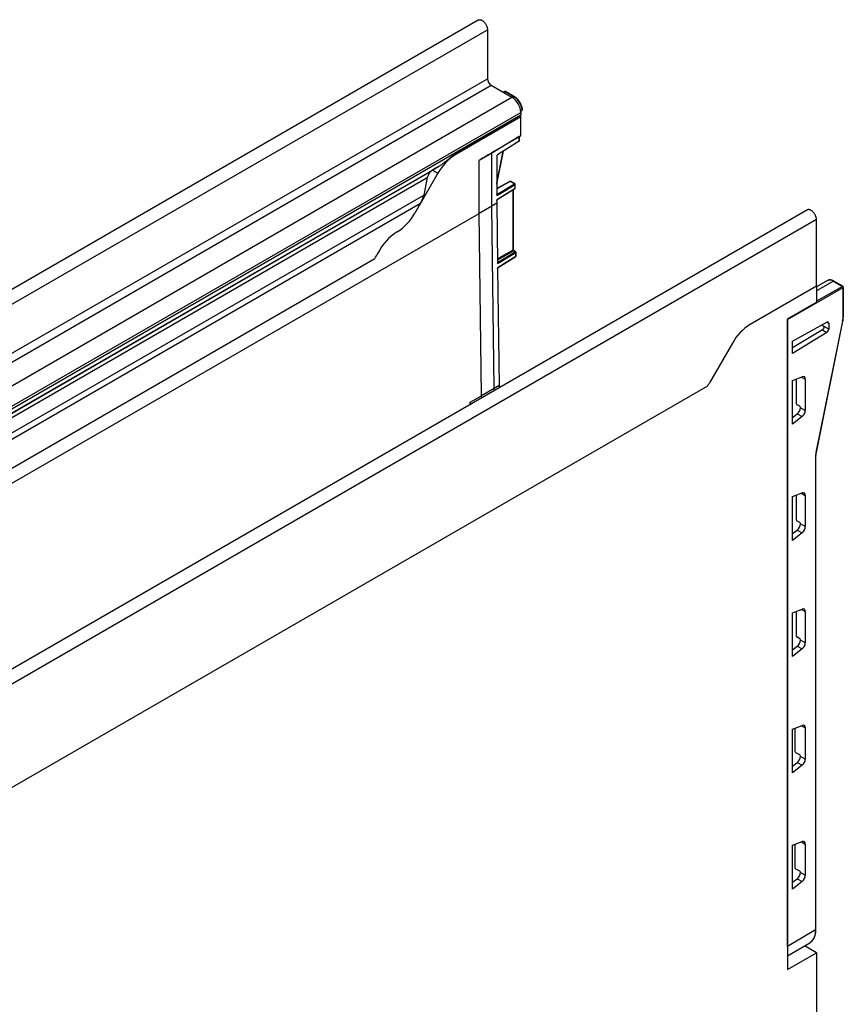
# Model space of a CAD drawing. Units: millimetres. Extents: x -649 to 1080, y -414 to 789.
# Drawn here: x -417 to -185, y 66 to 343 of the extents above; entities that cross this region are included whole.
import ezdxf

# ---------------------------------------------------------------- set-up
doc = ezdxf.new("R2010")
doc.units = ezdxf.units.MM
doc.layers.add('132492', color=7, linetype='Continuous')

# ---------------------------------------------------------------- blocks, each defined once
blk = doc.blocks.new('1037742-M_002_ISO_view')
for p, q in [((-93.79, 53.66), (-447.34, -150.44)), ((-444.78, -153.15), (-91.22, 50.96)), ((-91.22, 50.96), (-91.22, 37.18)), ((-444.78, -166.92), (-91.22, 37.18)), ((-443.72, -168.76), (-90.16, 35.34)), ((-90.16, 35.34), (-84.33, 31.97)), ((-86.44, 33.58), (-86.79, 33.39)), ((-86.31, 33.57), (-86.71, 33.35)), ((-83.78, 32.11), (-86.31, 33.57)), ((-83.66, 32.12), (-86.19, 33.58)), ((-229.78, -51.99), (-84.33, 31.97)), ((-83.78, 32.11), (-84.18, 31.88)), ((-227.31, -56.28), (-81.86, 27.69)), ((-81.89, 28.19), (-81.46, 28.45)), ((-81.88, 28.09), (-81.51, 28.31)), ((-81.86, 27.69), (-81.86, 27.01)), ((-227.31, -56.96), (-81.86, 27.01)), ((-81.9, 26.49), (-100.19, 15.93)), ((-81.86, 26.46), (-100.14, 15.91)), ((-81.9, 26.49), (-81.86, 26.46)), ((-81.86, 21.15), (-81.86, 26.46)), ((-89.99, 16.46), (-81.86, 21.15)), ((-82.27, 20.91), (-89.95, 16.23)), ((-82.27, 19.63), (-88.42, 15.76)), ((-82.24, 20.93), (-82.27, 20.91)), ((-82.27, 20.91), (-82.27, 20.92)), ((-82.27, 19.63), (-82.27, 20.91)), ((-82.2, 19.79), (-82.2, 20.95)), ((-88.59, 7.53), (-86.7, 16.84)), ((-88.59, 7.81), (-86.77, 16.8)), ((-100.19, 15.93), (-100.14, 15.91)), ((-89.95, 16.23), (-93.52, 14.18)), ((-93.52, -0.69), (-93.52, 14.22)), ((-93.52, -0.69), (-93.52, 14.18)), ((-89.99, 16.46), (-89.99, 16.38)), ((-89.95, 1.33), (-89.95, 16.23)), ((-88.59, 15.45), (-88.59, 4.57)), ((-228.84, -59.02), (-106.67, 11.5)), ((-228.03, -58.56), (-104.92, 12.51)), ((-106.66, 11.51), (-106.67, 11.5)), ((-106.66, 11.51), (-105.14, 10.63)), ((-229, -60.41), (-108.12, 9.38)), ((-105.14, 10.63), (-111.6, -0.57)), ((-108.12, 9.38), (-109.12, 4.49)), ((-84.94, 8.33), (-88.59, 6.29)), ((-84.81, 8.32), (-88.59, 6.21)), ((-83.64, 7.64), (-84.81, 8.32)), ((-83.52, 7.65), (-84.69, 8.33)), ((-88.59, 4.63), (-83.64, 7.64)), ((-88.47, 3.19), (-83.51, 6.31)), ((-83.46, 7.34), (-88.42, 4.32)), ((-88.42, 3.3), (-83.46, 6.42)), ((-84.02, -10.92), (-84.02, 5.99)), ((-83.95, -10.82), (-83.95, 6.04)), ((-83.46, 6.42), (-83.46, 7.34)), ((-83.4, 6.52), (-83.4, 7.44)), ((-408.8, -168.51), (-109.12, 4.49)), ((-88.59, 2.85), (-88.59, 2.18)), ((-407.24, -169.41), (-110.03, 2.16)), ((-1.34, 0.29), (-354.89, -203.81)), ((-110.03, 2.16), (-111.6, -0.57)), ((-89.95, 1.33), (-93.52, -0.69)), ((-88.59, 2.18), (-89.95, 1.33)), ((-89.33, -49.91), (-89.95, 1.33)), ((-88.59, 2.18), (-88.38, -14.53)), ((-423.74, -191.32), (-93.52, -0.69)), ((1.23, -2.42), (-352.32, -206.52)), ((-92.9, -51.93), (-93.52, -0.69)), ((-92.89, -51.93), (-93.52, -0.69)), ((1.23, -21.09), (1.23, -2.42)), ((-88.4, -13.45), (-84.02, -10.92)), ((-394.38, -170.08), (-122.88, -13.35)), ((-394.38, -170.08), (-122.88, -13.35)), ((-83.84, -11.23), (-88.39, -13.85)), ((-88.38, -14.47), (-83.44, -11.46)), ((-88.25, -15.92), (-83.29, -12.8)), ((-83.25, -11.76), (-88.21, -14.78)), ((-88.2, -15.81), (-83.24, -12.68)), ((-83.44, -11.46), (-83.84, -11.23)), ((-83.31, -11.45), (-83.72, -11.22)), ((-83.24, -12.68), (-83.25, -11.76)), ((-83.18, -12.59), (-83.19, -11.67)), ((-88.36, -16.26), (-87.96, -49.07)), ((1.23, -21.09), (-17.41, -31.85)), ((-6.9, -30.48), (8.7, -21.48)), ((4.34, -19.54), (1.23, -21.29)), ((5.98, -19.71), (1.23, -22.41)), ((1.23, -21.09), (1.23, -25.59)), ((8.52, -21.17), (1.23, -25.38)), ((4.34, -19.54), (4.35, -19.54)), ((5.98, -19.71), (8.52, -21.17)), ((8.64, -21.16), (6.11, -19.7)), ((8.7, -21.48), (8.7, -29.93)), ((8.77, -29.83), (8.77, -21.38)), ((-6.9, -30.28), (1.23, -25.59)), ((-6.9, -30.28), (-6.9, -213.18)), ((-6.9, -206.65), (-6.9, -30.48)), ((-5.5, -36.59), (4.15, -31.22)), ((8.58, -31), (1.11, -67.87)), ((1.18, -67.82), (8.65, -30.95)), ((2.68, -32.04), (3.3, -32.39)), ((4.66, -33.19), (3.36, -32.44)), ((4.14, -31.23), (4.66, -31.53)), ((4.66, -31.53), (4.66, -33.19)), ((2.92, -33.4), (-5.5, -38.42)), ((4.15, -34.11), (-5.5, -40.07)), ((2.92, -33.4), (4.15, -34.11)), ((-22.41, -37.13), (-28.87, -48.33)), ((-5.5, -40.07), (-5.5, -36.59)), ((-5.5, -47.6), (-2.78, -46.56)), ((-3.02, -46.65), (-1.91, -47.26)), ((-29.4, -49.19), (-321.69, -217.92)), ((-29.4, -49.19), (-321.69, -217.92)), ((-87.96, -49.07), (-89.33, -49.91)), ((-87.96, -49.07), (-87.9, -49.68)), ((-5.5, -59.9), (-5.5, -47.6)), ((-4.43, -54.16), (-4.43, -47.19)), ((-1.91, -47.26), (-1.91, -56.02)), ((-96.04, -53.75), (-92.9, -51.93)), ((-92.84, -52.53), (-92.9, -51.93)), ((-89.33, -49.91), (-92.89, -51.93)), ((-92.84, -52.53), (-92.89, -51.93)), ((-89.27, -50.47), (-89.33, -49.91)), ((-96.04, -54.38), (-96.04, -53.75)), ((-96.04, -53.75), (-95.99, -54.35)), ((-3.48, -54.88), (-4.24, -54.47)), ((-3.3, -55.29), (-3.3, -55.18)), ((-1.91, -56.02), (-3.3, -55.29)), ((-5.5, -58.01), (-4.18, -56.99)), ((-2.78, -57.74), (-5.5, -59.9)), ((-4.18, -56.99), (-2.78, -57.74)), ((0.99, -69.05), (0.99, -202.02)), ((1.06, -201.92), (1.06, -68.95)), ((-5.5, -80.26), (-2.78, -79.22)), ((-4.43, -86.83), (-4.43, -79.85)), ((-3.02, -79.32), (-1.91, -79.92)), ((-1.91, -79.92), (-1.91, -88.68)), ((-5.5, -92.56), (-5.5, -80.26)), ((-3.48, -87.54), (-4.24, -87.13)), ((-3.3, -87.95), (-3.3, -87.84)), ((-1.91, -88.68), (-3.3, -87.95)), ((-5.5, -90.67), (-4.18, -89.66)), ((-2.78, -90.4), (-5.5, -92.56)), ((-4.18, -89.66), (-2.78, -90.4)), ((-5.5, -112.92), (-2.78, -111.89)), ((-5.5, -125.22), (-5.5, -112.92)), ((-4.43, -119.49), (-4.43, -112.52)), ((-3.02, -111.98), (-1.91, -112.58)), ((-1.91, -112.58), (-1.91, -121.35)), ((-3.48, -120.2), (-4.24, -119.79)), ((-3.3, -120.61), (-3.3, -120.5)), ((-1.91, -121.35), (-3.3, -120.61)), ((-5.5, -123.33), (-4.18, -122.32)), ((-2.78, -123.06), (-5.5, -125.22)), ((-4.18, -122.32), (-2.78, -123.06)), ((-5.5, -145.59), (-2.78, -144.55)), ((-5.5, -157.88), (-5.5, -145.59)), ((-4.72, -151.99), (-4.72, -145.29)), ((-3.02, -144.64), (-1.91, -145.24)), ((-1.91, -145.24), (-1.91, -154.01)), ((-3.48, -152.86), (-4.54, -152.29)), ((-3.3, -153.27), (-3.3, -153.16)), ((-1.91, -154.01), (-3.3, -153.27)), ((-5.5, -155.99), (-4.18, -154.98)), ((-2.78, -155.72), (-5.5, -157.88)), ((-4.18, -154.98), (-2.78, -155.72)), ((-5.5, -178.25), (-2.78, -177.21)), ((-5.5, -190.54), (-5.5, -178.25)), ((-4.72, -184.65), (-4.72, -177.95)), ((-3.02, -177.3), (-1.91, -177.91)), ((-1.91, -177.91), (-1.91, -186.67)), ((-3.48, -185.52), (-4.54, -184.96)), ((-5.5, -188.65), (-4.18, -187.64)), ((-4.18, -187.64), (-2.78, -188.39)), ((-3.3, -185.93), (-3.3, -185.83)), ((-1.91, -186.67), (-3.3, -185.93)), ((-2.78, -188.39), (-5.5, -190.54)), ((0.99, -202.02), (-6.9, -206.65)), ((-6.9, -209.34), (-0.63, -205.62)), ((1.23, -208.49), (-2.16, -206.53)), ((-0.51, -205.55), (-0.63, -205.62)), ((-6.9, -213.18), (1.23, -208.49)), ((1.23, -208.49), (1.23, -498.77))]:
    blk.add_line(p, q)
at = {"flags": 128}
for points in [[(-93.79, 53.66), (-93.77, 53.68), (-93.69, 53.71), (-93.6, 53.74), (-93.51, 53.76), (-93.41, 53.76), (-93.31, 53.76), (-93.21, 53.75), (-93.11, 53.72), (-93, 53.69), (-92.89, 53.64), (-92.78, 53.59), (-92.67, 53.53), (-92.56, 53.45), (-92.45, 53.37), (-92.35, 53.28), (-92.24, 53.19), (-92.14, 53.08), (-92.04, 52.97), (-91.94, 52.85), (-91.85, 52.73), (-91.77, 52.6), (-91.68, 52.47), (-91.61, 52.34), (-91.54, 52.2), (-91.47, 52.06), (-91.42, 51.92), (-91.37, 51.78), (-91.32, 51.63), (-91.29, 51.49), (-91.26, 51.35), (-91.24, 51.22), (-91.23, 51.09), (-91.22, 50.96)], [(1.23, -2.42), (1.23, -2.29), (1.21, -2.15), (1.19, -2.02), (1.17, -1.88), (1.13, -1.74), (1.09, -1.6), (1.04, -1.46), (0.98, -1.31), (0.92, -1.17), (0.85, -1.04), (0.77, -0.9), (0.69, -0.77), (0.6, -0.64), (0.51, -0.52), (0.41, -0.4), (0.31, -0.29), (0.21, -0.19), (0.11, -0.09), (0, 0), (-0.11, 0.08), (-0.22, 0.15), (-0.33, 0.22), (-0.44, 0.27), (-0.55, 0.32), (-0.65, 0.35), (-0.76, 0.37), (-0.86, 0.39), (-0.96, 0.39), (-1.06, 0.38), (-1.15, 0.37), (-1.23, 0.34), (-1.32, 0.3), (-1.34, 0.29)]]:
    blk.add_lwpolyline(points, dxfattribs=at)
for centre, radius, start, end in [((-88.93, 37.28), 2.3, 182.489, 237.511), ((-86.31, 33.37), 0.25, 60.0027, 119.1313), ((-86.39, 33.47), 0.125, 53.9898, 113.6379), ((-86.24, 33.47), 0.125, 65.5257, 125.1133), ((-87.23, 27.44), 5.38, 2.6055, 57.3945), ((-83.71, 32.01), 0.125, 65.5022, 125.1154), ((-86.58, 27.78), 5.16, 7.5148, 57.125), ((-81.64, 28.52), 0.25, 300.9293, 0), ((-81.6, 28.42), 0.138, 308.1079, 14.4709), ((-81.5, 28.55), 0.109, 290.1061, 358.4968), ((-81.64, 28.52), 0.25, 0, 6.5083), ((-84.69, 27), 2.84, 349.6706, 0.265), ((-92.46, 3.62), 14.48, 122.0148, 151.0843), ((-84.81, 8.11), 0.25, 60.0027, 119.1313), ((-84.89, 8.22), 0.125, 53.9898, 113.6379), ((-84.74, 8.21), 0.125, 65.5257, 125.1133), ((-83.57, 7.54), 0.125, 65.5257, 125.1133), ((-83.83, 7.32), 0.37, 2.3599, 59.3532), ((-83.65, 7.44), 0.25, 0, 60.0027), ((-83.65, 6.52), 0.25, 302.1907, 0), ((-83.59, 6.41), 0.126, 306.9931, 5.6175), ((-83.52, 7.45), 0.122, 296.4212, 354.9637), ((-83.52, 6.53), 0.122, 296.4212, 354.9637), ((-124.19, 6.34), 14.36, 301.884, 331.215), ((-108.75, -18.33), 14.75, 122.1743, 153.7497), ((-84.07, -10.81), 0.125, 294.8788, 354.4725), ((-137.32, -3.84), 17.29, 326.646, 332.5764), ((-83.77, -11.33), 0.125, 65.5257, 125.1133), ((-83.36, -11.57), 0.125, 65.5257, 125.1133), ((-83.63, -11.78), 0.371, 2.8887, 59.305), ((-83.44, -11.67), 0.25, 0.6978, 60.0027), ((-83.43, -12.59), 0.25, 302.1972, 0.6978), ((-83.37, -12.7), 0.128, 307.2459, 6.4521), ((-83.31, -11.66), 0.121, 296.1842, 355.2799), ((-83.3, -12.58), 0.121, 296.1842, 355.2799), ((5.02, -21.05), 1.66, 54.1839, 113.7481), ((6.06, -19.81), 0.125, 65.5257, 125.1133), ((8.59, -21.28), 0.125, 65.5257, 125.1133), ((8.32, -21.49), 0.379, 2.1593, 57.8407), ((8.52, -21.38), 0.25, 0, 60.0027), ((8.64, -21.37), 0.125, 294.8788, 354.4725), ((8.64, -29.81), 0.125, 294.8788, 354.4725), ((-9.73, -44.14), 14.48, 122.0148, 151.0843), ((8.57, -30.92), 0.0794, 275.5997, 339.7462), ((-43.83, -39.7), 17.27, 326.6441, 330.0023), ((0.93, -68.94), 0.125, 294.8828, 354.4266), ((1.1, -67.79), 0.0794, 275.5997, 339.7462), ((0.93, -201.91), 0.125, 294.8788, 354.4725), ((-3.03, -202.4), 4.03, 308.7302, 5.4174)]:
    blk.add_arc(centre, radius, start, end)
for centre, major_axis, ratio, start_param, end_param in [((-82.45, 19.93), (-0.177, 0.306), 0.577335, 3.176459, 3.92695), ((-82.27, 19.83), (0.119, 0.22), 0.556891, 3.91936, 3.94554), ((-73.78, 25.77), (20.26, 11.9), 0.007492, 2.493703, 2.911048), ((-93.69, 14.28), (-0.125, 0.217), 0.577426, 3.92711, 4.153254), ((-88.42, 15.55), (0.119, 0.22), 0.556891, 0.777767, 2.339837), ((-106.67, 9.77), (1.06, 1.84), 0.577335, 0.785439, 2.094436), ((-106.66, 11.5), (10, 5.77), 0.00007, 1.395407, 1.570756), ((-112.5, 3.59), (2.47, 4.29), 0.577335, 4.71243, 5.236028), ((-88.59, 4.43), (-0.121, 0.219), 0.552591, 3.937613, 5.462958), ((-88.59, 3.41), (-0.117, 0.221), 0.561303, 3.180515, 3.945877), ((-83.85, -11.02), (-0.125, 0.217), 0.567438, 0.785517, 2.356237), ((-88.39, -14.68), (-0.121, 0.219), 0.552659, 3.951727, 5.508065), ((-88.37, -15.7), (-0.117, 0.221), 0.561226, 3.18056, 3.960074), ((5.37, -31.88), (2.34, 4.13), 0.572321, 5.231619, 5.493418), ((2.91, -32.79), (0.38, 0.647), 0.582398, 3.95753, 5.258932), ((3.3, -32.55), (-0.1, 0.173), 0.577382, 5.053941, 5.49783), ((4.14, -31.84), (0.37, 0.652), 0.572321, 5.493418, 7.038034), ((4.14, -33.5), (0.37, 0.652), 0.572321, 3.948802, 5.493418), ((-2.96, -47.88), (0.74, 1.3), 0.572415, 5.493618, 6.889989), ((-4.24, -54.26), (-0.132, 0.212), 0.598596, 0.766598, 2.336176), ((-4.37, -55.89), (0.76, 1.29), 0.582236, 4.106814, 5.503185), ((-3.48, -55.08), (-0.132, 0.213), 0.598083, 3.909341, 5.479833), ((-2.96, -56.64), (0.74, 1.3), 0.57223, 4.097411, 5.493782), ((4.66, -66.89), (2.59, 4.57), 0.572321, 2.090026, 2.351825), ((-2.96, -80.54), (0.74, 1.3), 0.572415, 5.493618, 6.889989), ((-4.24, -86.92), (-0.132, 0.212), 0.598596, 0.766598, 2.336176), ((-4.37, -88.55), (0.76, 1.29), 0.582236, 4.106814, 5.503185), ((-3.48, -87.74), (-0.132, 0.213), 0.598083, 3.909341, 5.479833), ((-2.96, -89.3), (0.74, 1.3), 0.57223, 4.097411, 5.493782), ((-2.96, -113.2), (0.74, 1.3), 0.572415, 5.493618, 6.889989), ((-4.24, -119.59), (-0.132, 0.212), 0.598596, 0.766598, 2.336176), ((-4.37, -121.22), (0.76, 1.29), 0.582236, 4.106814, 5.503185), ((-3.48, -120.4), (-0.132, 0.213), 0.598083, 3.909341, 5.479833), ((-2.96, -121.96), (0.74, 1.3), 0.57223, 4.097411, 5.493782), ((-2.96, -145.86), (0.74, 1.3), 0.572415, 5.493618, 6.889989), ((-4.54, -152.09), (-0.132, 0.212), 0.598596, 0.766598, 2.336176), ((-4.37, -153.88), (0.76, 1.29), 0.582236, 4.106814, 5.503185), ((-3.48, -153.07), (-0.132, 0.213), 0.598083, 3.909341, 5.479833), ((-2.96, -154.62), (0.74, 1.3), 0.57223, 4.097411, 5.493782), ((-2.96, -178.52), (0.74, 1.3), 0.572415, 5.493618, 6.889989), ((-4.54, -184.75), (-0.132, 0.212), 0.598596, 0.766598, 2.336176), ((-4.37, -186.54), (0.76, 1.29), 0.582236, 4.106814, 5.503185), ((-3.48, -185.73), (-0.132, 0.213), 0.598083, 3.909341, 5.479833), ((-2.96, -187.29), (0.74, 1.3), 0.57223, 4.097411, 5.493782)]:
    blk.add_ellipse(centre, major_axis=major_axis, ratio=ratio, start_param=start_param, end_param=end_param)
for points, knots in [([(-81.39, 28.55), (-81.4, 28.58), (-81.41, 28.66), (-81.43, 28.8), (-81.46, 28.96), (-81.5, 29.13), (-81.55, 29.29), (-81.6, 29.46), (-81.66, 29.62), (-81.72, 29.79), (-81.8, 29.95), (-81.87, 30.12), (-81.96, 30.28), (-82.05, 30.43), (-82.14, 30.59), (-82.24, 30.74), (-82.34, 30.89), (-82.45, 31.03), (-82.56, 31.17), (-82.67, 31.3), (-82.79, 31.43), (-82.91, 31.55), (-83.04, 31.67), (-83.16, 31.78), (-83.29, 31.88), (-83.42, 31.97), (-83.54, 32.05), (-83.62, 32.1), (-83.66, 32.12)], [0, 0, 0, 0, 0.021023, 0.060665, 0.100268, 0.139833, 0.179362, 0.218856, 0.258319, 0.297756, 0.337172, 0.376571, 0.415959, 0.455342, 0.494725, 0.534112, 0.573508, 0.612919, 0.652351, 0.691809, 0.731298, 0.770824, 0.810391, 0.850003, 0.889662, 0.92937, 0.969126, 1, 1, 1, 1]), ([(-100.19, 15.93), (-100.34, 15.84), (-100.65, 15.66), (-101.09, 15.36), (-101.51, 15.06), (-101.9, 14.77), (-102.27, 14.48), (-102.61, 14.21), (-102.93, 13.95), (-103.25, 13.7), (-103.56, 13.45), (-103.87, 13.22), (-104.16, 13), (-104.46, 12.79), (-104.71, 12.63), (-104.87, 12.54), (-104.92, 12.51)], [0, 0, 0, 0, 0.1043285, 0.2086559, 0.2953235, 0.3820594, 0.4687154, 0.536064, 0.6035115, 0.6709313, 0.7382422, 0.7966327, 0.8551529, 0.913625, 0.9719497, 1, 1, 1, 1]), ([(-89.95, 16.23), (-89.95, 16.25), (-89.96, 16.29), (-89.97, 16.34), (-89.99, 16.37), (-89.99, 16.38)], [0, 0, 0, 0, 0.34154, 0.859918, 1, 1, 1, 1]), ([(-88.42, 4.32), (-88.42, 4.32), (-88.44, 4.33), (-88.47, 4.35), (-88.51, 4.38), (-88.55, 4.42), (-88.57, 4.47), (-88.58, 4.52), (-88.59, 4.55), (-88.59, 4.57)], [0, 0, 0, 0, 0.006268, 0.202859, 0.399186, 0.573602, 0.747626, 0.873886, 1, 1, 1, 1]), ([(-88.59, 2.85), (-88.59, 2.87), (-88.58, 2.9), (-88.57, 2.97), (-88.55, 3.04), (-88.51, 3.13), (-88.47, 3.21), (-88.44, 3.27), (-88.42, 3.3), (-88.42, 3.3)], [0, 0, 0, 0, 0.126114, 0.252374, 0.426398, 0.600814, 0.797141, 0.993732, 1, 1, 1, 1]), ([(-88.49, 3.17), (-88.49, 3.17), (-88.49, 3.18), (-88.48, 3.19), (-88.47, 3.19), (-88.47, 3.19)], [0, 0, 0, 0, 0.336496, 0.910372, 1, 1, 1, 1]), ([(-83.72, -11.22), (-83.73, -11.21), (-83.74, -11.21), (-83.76, -11.19), (-83.79, -11.16), (-83.82, -11.13), (-83.85, -11.09), (-83.88, -11.04), (-83.9, -11), (-83.92, -10.95), (-83.94, -10.91), (-83.95, -10.87), (-83.95, -10.84), (-83.95, -10.82), (-83.95, -10.82)], [0, 0, 0, 0, 0.046445, 0.132418, 0.220509, 0.311187, 0.403985, 0.498207, 0.593063, 0.687617, 0.780963, 0.872468, 0.961765, 1, 1, 1, 1]), ([(-88.21, -14.78), (-88.21, -14.78), (-88.23, -14.77), (-88.26, -14.75), (-88.31, -14.72), (-88.34, -14.68), (-88.37, -14.63), (-88.38, -14.58), (-88.38, -14.55), (-88.38, -14.53)], [0, 0, 0, 0, 0.006268, 0.202858, 0.399185, 0.573602, 0.747627, 0.873887, 1, 1, 1, 1]), ([(-88.36, -16.26), (-88.36, -16.24), (-88.36, -16.21), (-88.35, -16.14), (-88.33, -16.07), (-88.29, -15.98), (-88.25, -15.9), (-88.22, -15.84), (-88.2, -15.81), (-88.2, -15.81)], [0, 0, 0, 0, 0.126115, 0.252376, 0.426398, 0.600813, 0.797141, 0.993732, 1, 1, 1, 1]), ([(-88.27, -15.94), (-88.27, -15.94), (-88.27, -15.94), (-88.27, -15.94), (-88.26, -15.93), (-88.25, -15.92), (-88.25, -15.92)], [0, 0, 0, 0, 0.105745, 0.471811, 0.887019, 1, 1, 1, 1]), ([(6.11, -19.7), (6.08, -19.69), (6.02, -19.65), (5.9, -19.59), (5.77, -19.53), (5.64, -19.48), (5.5, -19.44), (5.37, -19.41), (5.24, -19.39), (5.12, -19.37), (4.99, -19.37), (4.87, -19.38), (4.75, -19.39), (4.64, -19.42), (4.53, -19.45), (4.43, -19.49), (4.37, -19.52), (4.35, -19.54)], [0, 0, 0, 0, 0.038087, 0.109902, 0.181755, 0.253559, 0.325241, 0.396713, 0.467871, 0.538605, 0.608811, 0.678405, 0.747342, 0.815622, 0.883301, 0.950483, 1, 1, 1, 1]), ([(8.65, -30.95), (8.66, -30.91), (8.68, -30.81), (8.7, -30.64), (8.73, -30.44), (8.75, -30.25), (8.76, -30.06), (8.77, -29.92), (8.77, -29.84), (8.77, -29.83)], [0, 0, 0, 0, 0.091656, 0.265215, 0.438889, 0.612679, 0.786584, 0.951377, 1, 1, 1, 1]), ([(3.42, -32.64), (3.43, -32.62), (3.43, -32.58), (3.41, -32.52), (3.39, -32.47), (3.37, -32.45), (3.36, -32.44)], [0, 0, 0, 0, 0.2932869, 0.586802, 0.8765631, 1, 1, 1, 1]), ([(1.06, -68.95), (1.06, -68.92), (1.06, -68.83), (1.06, -68.68), (1.08, -68.49), (1.1, -68.3), (1.12, -68.11), (1.15, -67.95), (1.17, -67.85), (1.18, -67.82)], [0, 0, 0, 0, 0.087186, 0.253467, 0.419835, 0.586286, 0.75283, 0.919471, 1, 1, 1, 1]), ([(-0.5, -205.54), (-0.49, -205.54), (-0.44, -205.5), (-0.34, -205.43), (-0.21, -205.32), (-0.08, -205.21), (0.03, -205.08), (0.15, -204.95), (0.25, -204.82), (0.35, -204.67), (0.45, -204.52), (0.54, -204.35), (0.62, -204.19), (0.69, -204.01), (0.76, -203.83), (0.82, -203.64), (0.88, -203.45), (0.92, -203.25), (0.96, -203.04), (1, -202.83), (1.02, -202.61), (1.04, -202.39), (1.05, -202.17), (1.06, -202.01), (1.06, -201.93), (1.06, -201.92)], [0, 0, 0, 0, 0.008445, 0.054576, 0.100736, 0.146954, 0.193255, 0.23966, 0.286185, 0.33284, 0.379628, 0.42655, 0.473599, 0.520768, 0.568043, 0.615412, 0.662861, 0.710376, 0.757943, 0.805552, 0.853191, 0.90085, 0.948521, 0.993709, 1, 1, 1, 1])]:
    blk.add_open_spline(points, degree=3, knots=knots)

msp = doc.modelspace()

# ---------------------------------------------------------------- block references
at = {"layer": '132492'}
msp.add_blockref('1037742-M_002_ISO_view', (-193.895, 288.965), dxfattribs=at)

doc.saveas('drawing.dxf')
